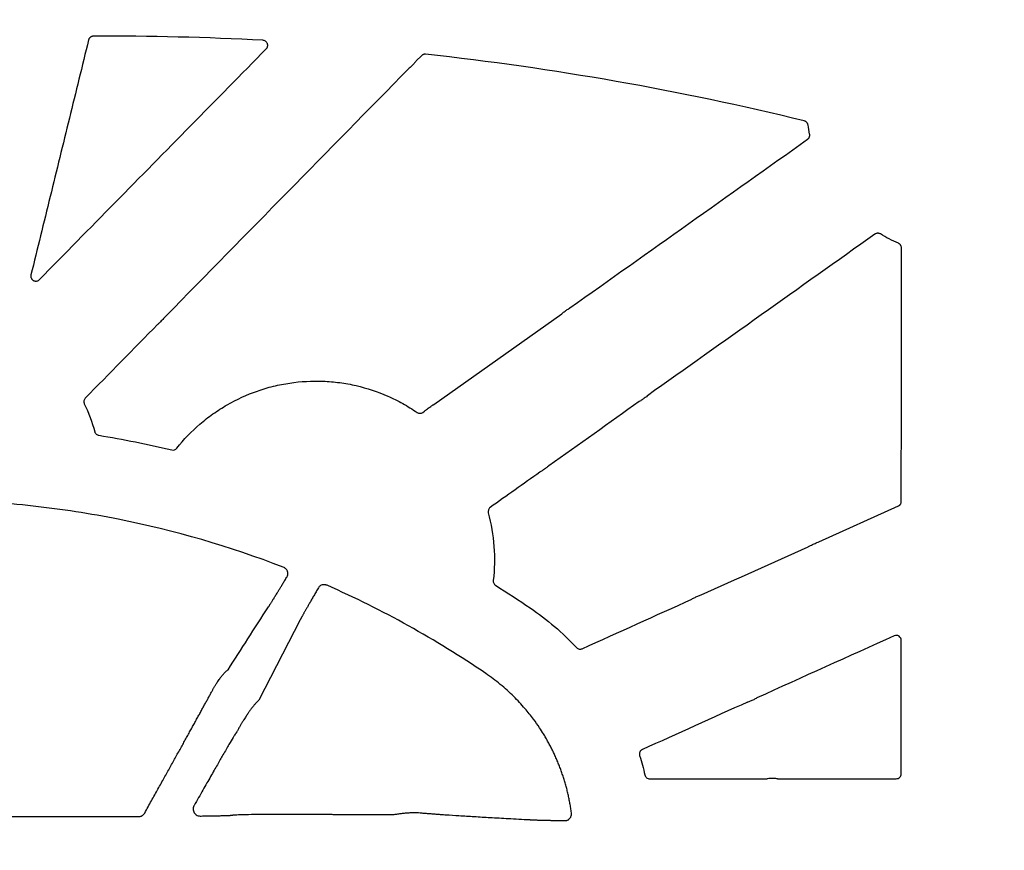
# Model space of a CAD drawing. Units: inches. Extents: x 6316 to 31524, y 12505 to 28064.
# Drawn here: x 14188 to 14385, y 22096 to 22261 of the extents above; entities that cross this region are included whole.
import ezdxf
from ezdxf import colors
from ezdxf.entities.mleader import LeaderData, LeaderLine
from ezdxf.math import Vec2, Vec3

# ---------------------------------------------------------------- set-up
doc = ezdxf.new("R2010")
doc.units = ezdxf.units.IN
doc.header["$LTSCALE"] = 0.25
doc.header["$MEASUREMENT"] = 0
doc.layers.add('HD', color=7, linetype='Continuous')
doc.layers.add('Text', color=7, linetype='Continuous')
doc.styles.get("Standard").update_dxf_attribs({"font": 'arial.ttf'})

msp = doc.modelspace()

# ---------------------------------------------------------------- linework, layer by layer
at = {"layer": 'HD', "linetype": 'Continuous'}
for p, q in [((14268.4644, 22254.0584), (14267.4359, 22253.0101)), ((14268.7258, 22182.9205), (14269.066, 22183.1621)), ((14347.6566, 22157.0729), (14363.5408, 22164.2467)), ((14244.2876, 22141.5362), (14236.0595, 22125.523)), ((14313.9739, 22109.8382), (14337.4064, 22109.8382)), ((14339.416, 22109.8382), (14363.123, 22109.8382))]:
    msp.add_line(p, q, dxfattribs=at)
for points, knots in [([(14202.1064, 22257.1946), (14200.8308, 22251.9888), (14198.2795, 22241.5774), (14194.4514, 22225.96), (14191.8986, 22215.5484), (14190.6222, 22210.3426)], [0, 0, 0, 0, 0.33332856, 0.66666174, 1, 1, 1, 1]), ([(14203.0696, 22257.955), (14203.0253, 22257.9531), (14202.9343, 22257.9492), (14202.7976, 22257.9193), (14202.6612, 22257.8696), (14202.53, 22257.7978), (14202.4089, 22257.7055), (14202.3026, 22257.5951), (14202.2153, 22257.4702), (14202.1474, 22257.3362), (14202.1199, 22257.2413), (14202.1064, 22257.1946)], [0, 0, 0, 0, 0.10070982, 0.20637117, 0.3162585, 0.42940579, 0.54464172, 0.66065425, 0.7760778, 0.88958971, 1, 1, 1, 1]), ([(14237.5278, 22255.4295), (14237.5591, 22255.4639), (14237.6218, 22255.5329), (14237.6963, 22255.651), (14237.754, 22255.7754), (14237.7929, 22255.9023), (14237.814, 22256.0263), (14237.8195, 22256.143), (14237.8126, 22256.2491), (14237.797, 22256.3424), (14237.7763, 22256.4219), (14237.7397, 22256.5284), (14237.669, 22256.6705), (14237.5354, 22256.8409), (14237.3492, 22256.9891), (14237.1222, 22257.0962), (14236.9557, 22257.117), (14236.8727, 22257.1274)], [0, 0, 0, 0, 0.06088059, 0.12192468, 0.18204888, 0.24015802, 0.29522859, 0.34637568, 0.39289287, 0.43426251, 0.47014171, 0.50033288, 0.58177843, 0.6766101, 0.78133081, 0.8909691, 1, 1, 1, 1]), ([(14192.3017, 22209.4056), (14197.3264, 22214.5195), (14207.3761, 22224.7474), (14222.4514, 22240.0887), (14232.5023, 22250.3159), (14237.5278, 22255.4295)], [0, 0, 0, 0, 0.33332206, 0.66665531, 1, 1, 1, 1]), ([(14269.2833, 22254.3511), (14269.2432, 22254.3555), (14269.2027, 22254.3574), (14269.1624, 22254.3569), (14269.122, 22254.3564), (14269.0816, 22254.3534), (14269.0416, 22254.348), (14269.0016, 22254.3425), (14268.9619, 22254.3347), (14268.9228, 22254.3244), (14268.8838, 22254.3142), (14268.8453, 22254.3016), (14268.8078, 22254.2867), (14268.7703, 22254.2718), (14268.7336, 22254.2546), (14268.6982, 22254.2352), (14268.6628, 22254.2159), (14268.6285, 22254.1943), (14268.5957, 22254.1709), (14268.5488, 22254.1373), (14268.5047, 22254.0996), (14268.4644, 22254.0584)], [0, 0, 0, 0, 0.000060855329, 0.000060855329, 0.000060855329, 0.000121710746, 0.000121710746, 0.000121710746, 0.000182566161, 0.000182566161, 0.000182566161, 0.000243421488, 0.000243421488, 0.000243421488, 0.000304276645, 0.000304276645, 0.000304276645, 0.000365131559, 0.000365131559, 0.000365131559, 0.000452184841, 0.000452184841, 0.000452184841, 0.000452184841]), ([(14344.7836, 22241.0507), (14332.3614, 22244.0887), (14319.8445, 22246.7185), (14294.6602, 22251.1552), (14281.996, 22252.9613), (14269.2833, 22254.3511)], [0, 0, 0, 0, 0.5, 0.5, 1, 1, 1, 1]), ([(14267.4359, 22253.0101), (14267.4269, 22252.9881), (14267.34, 22252.8875), (14267.0745, 22252.6004), (14266.8958, 22252.4136), (14266.5363, 22252.047), (14266.3505, 22251.8621), (14266.0667, 22251.5894), (14265.9681, 22251.5012), (14265.9489, 22251.4946)], [0, 0, 0, 0, 0.25, 0.25, 0.5, 0.5, 0.75, 0.75, 1, 1, 1, 1]), ([(14345.5332, 22240.226), (14345.5251, 22240.2808), (14345.5125, 22240.335), (14345.4956, 22240.3877), (14345.4786, 22240.4403), (14345.4572, 22240.4917), (14345.4317, 22240.5408), (14345.4063, 22240.5899), (14345.3767, 22240.637), (14345.3435, 22240.6812), (14345.3104, 22240.7254), (14345.2734, 22240.7669), (14345.2334, 22240.8049), (14345.1934, 22240.8429), (14345.1501, 22240.8777), (14345.1044, 22240.9086), (14345.0566, 22240.9409), (14345.0057, 22240.9692), (14344.9529, 22240.9928), (14344.8984, 22241.0171), (14344.8416, 22241.0365), (14344.7836, 22241.0507)], [0, 0, 0, 0, 0.000083415721, 0.000083415721, 0.000083415721, 0.000166832402, 0.000166832402, 0.000166832402, 0.000250165506, 0.000250165506, 0.000250165506, 0.000333415016, 0.000333415016, 0.000333415016, 0.000416594855, 0.000416594855, 0.000416594855, 0.000503748932, 0.000503748932, 0.000503748932, 0.000593716548, 0.000593716548, 0.000593716548, 0.000593716548]), ([(14298.0743, 22203.7612), (14305.9708, 22209.3683), (14313.8673, 22214.9752), (14321.764, 22220.582), (14329.6606, 22226.1888), (14337.5573, 22231.7954), (14345.4541, 22237.4019)], [0, 0, 0, 0, 0.0146037596, 0.0146037596, 0.0146037596, 0.0292075275, 0.0292075275, 0.0292075275, 0.0292075275]), ([(14345.4541, 22237.4019), (14345.4992, 22237.4339), (14345.5417, 22237.4698), (14345.5809, 22237.5088), (14345.62, 22237.5478), (14345.656, 22237.5902), (14345.6882, 22237.6352), (14345.7203, 22237.6802), (14345.7489, 22237.728), (14345.7731, 22237.7776), (14345.7974, 22237.8273), (14345.8176, 22237.8791), (14345.8333, 22237.9321), (14345.849, 22237.9851), (14345.8604, 22238.0396), (14345.8671, 22238.0944), (14345.8737, 22238.1479), (14345.8759, 22238.202), (14345.8738, 22238.2558), (14345.8716, 22238.3111), (14345.8648, 22238.3664), (14345.8535, 22238.4205)], [0, 0, 0, 0, 0.000083350169, 0.000083350169, 0.000083350169, 0.000166698652, 0.000166698652, 0.000166698652, 0.000250046778, 0.000250046778, 0.000250046778, 0.000333394577, 0.000333394577, 0.000333394577, 0.00041674211, 0.00041674211, 0.00041674211, 0.000497915962, 0.000497915962, 0.000497915962, 0.000581327325, 0.000581327325, 0.000581327325, 0.000581327325]), ([(14358.8636, 22218.4595), (14351.3098, 22213.0901), (14343.7559, 22207.7209), (14336.2019, 22202.3519), (14328.6479, 22196.9828), (14321.0938, 22191.6138), (14313.5395, 22186.245)], [0, 0, 0, 0, 0.0139749383, 0.0139749383, 0.0139749383, 0.027949884, 0.027949884, 0.027949884, 0.027949884]), ([(14359.9559, 22218.4998), (14359.9087, 22218.5283), (14359.8591, 22218.553), (14359.8078, 22218.5733), (14359.7566, 22218.5937), (14359.7035, 22218.6098), (14359.6497, 22218.6214), (14359.5958, 22218.633), (14359.5408, 22218.6401), (14359.4858, 22218.6426), (14359.4308, 22218.6451), (14359.3754, 22218.643), (14359.3207, 22218.6364), (14359.266, 22218.6298), (14359.2117, 22218.6186), (14359.1589, 22218.603), (14359.107, 22218.5877), (14359.0561, 22218.568), (14359.0074, 22218.5445), (14358.9573, 22218.5202), (14358.909, 22218.4917), (14358.8636, 22218.4595)], [0, 0, 0, 0, 0.000083105677, 0.000083105677, 0.000083105677, 0.000166203435, 0.000166203435, 0.000166203435, 0.000249251546, 0.000249251546, 0.000249251546, 0.000332286114, 0.000332286114, 0.000332286114, 0.000415320445, 0.000415320445, 0.000415320445, 0.000496972912, 0.000496972912, 0.000496972912, 0.000580920914, 0.000580920914, 0.000580920914, 0.000580920914]), ([(14364.1453, 22215.7253), (14364.1454, 22215.7807), (14364.1408, 22215.8362), (14364.1316, 22215.8908), (14364.1225, 22215.9454), (14364.1088, 22215.9994), (14364.0908, 22216.0517), (14364.0727, 22216.104), (14364.0503, 22216.1549), (14364.0239, 22216.2035), (14363.9975, 22216.252), (14363.9669, 22216.2985), (14363.9328, 22216.342), (14363.8988, 22216.3854), (14363.861, 22216.4262), (14363.8202, 22216.4634), (14363.7805, 22216.4997), (14363.7377, 22216.5329), (14363.6926, 22216.5623), (14363.6463, 22216.5925), (14363.5973, 22216.6189), (14363.5466, 22216.641)], [0, 0, 0, 0, 0.000083446934, 0.000083446934, 0.000083446934, 0.000166894575, 0.000166894575, 0.000166894575, 0.000250276738, 0.000250276738, 0.000250276738, 0.000333586442, 0.000333586442, 0.000333586442, 0.000416830361, 0.000416830361, 0.000416830361, 0.000497971199, 0.000497971199, 0.000497971199, 0.000581361806, 0.000581361806, 0.000581361806, 0.000581361806]), ([(14190.6222, 22210.3426), (14190.6128, 22210.297), (14190.5939, 22210.2049), (14190.5898, 22210.0628), (14190.6045, 22209.9213), (14190.6386, 22209.7852), (14190.6892, 22209.6596), (14190.7523, 22209.5479), (14190.8232, 22209.4523), (14190.897, 22209.3734), (14190.9693, 22209.3106), (14191.0364, 22209.2622), (14191.115, 22209.2144), (14191.2257, 22209.162), (14191.3908, 22209.1125), (14191.6059, 22209.092), (14191.8514, 22209.1273), (14192.0991, 22209.2278), (14192.2342, 22209.3464), (14192.3017, 22209.4056)], [0, 0, 0, 0, 0.05347612, 0.10803202, 0.16276948, 0.21669336, 0.26879179, 0.31811707, 0.36385082, 0.40534268, 0.44212052, 0.47387717, 0.5004435, 0.54781589, 0.61434452, 0.69792031, 0.79430957, 0.89730134, 1, 1, 1, 1]), ([(14217.5567, 22202.1798), (14217.5647, 22202.1807), (14217.5445, 22202.1528), (14217.4581, 22202.0519), (14217.3924, 22201.9794), (14217.1551, 22201.7242), (14216.9505, 22201.5116), (14216.5428, 22201.0964), (14216.3369, 22200.891), (14216.0838, 22200.6464), (14216.0105, 22200.5772), (14215.9041, 22200.4814), (14215.8709, 22200.4548), (14215.866, 22200.4571)], [0, 0, 0, 0, 0.125, 0.125, 0.25, 0.25, 0.5, 0.5, 0.75, 0.75, 0.875, 0.875, 1, 1, 1, 1]), ([(14296.4465, 22202.6053), (14296.4533, 22202.621), (14296.5419, 22202.6944), (14296.835, 22202.9174), (14297.0393, 22203.0668), (14297.4494, 22203.3579), (14297.6568, 22203.5009), (14297.9615, 22203.7024), (14298.0586, 22203.7609), (14298.0743, 22203.7612)], [0, 0, 0, 0, 0.25, 0.25, 0.5, 0.5, 0.75, 0.75, 1, 1, 1, 1]), ([(14219.6838, 22175.7769), (14221.0804, 22177.5281), (14222.6192, 22179.1201), (14225.1304, 22181.2808), (14226.0017, 22181.9627), (14227.8139, 22183.2487), (14228.7597, 22183.8557), (14231.6535, 22185.5246), (14233.6633, 22186.4424), (14236.7943, 22187.5373), (14237.8577, 22187.8546), (14240.0253, 22188.3903), (14241.1243, 22188.6069), (14244.4146, 22189.0978), (14246.6194, 22189.2193), (14249.9436, 22189.0906), (14251.0594, 22188.995), (14253.2729, 22188.6996), (14254.3648, 22188.5008), (14257.5972, 22187.7554), (14259.6949, 22187.0614), (14262.7542, 22185.7202), (14263.7606, 22185.2213), (14265.7126, 22184.1352), (14266.662, 22183.5464), (14267.5847, 22182.9119)], [0, 0, 0, 0, 0.125, 0.125, 0.1875, 0.1875, 0.25, 0.25, 0.375, 0.375, 0.4375, 0.4375, 0.5, 0.5, 0.625, 0.625, 0.6875, 0.6875, 0.75, 0.75, 0.875, 0.875, 0.9375, 0.9375, 1, 1, 1, 1]), ([(14201.4434, 22185.7622), (14201.301, 22185.6171), (14201.205, 22185.4283), (14201.1377, 22185.0285), (14201.1666, 22184.819), (14201.2535, 22184.6352)], [0, 0, 0, 0, 0.5, 0.5, 1, 1, 1, 1]), ([(14269.066, 22183.1621), (14269.0598, 22183.1638), (14269.0833, 22183.1867), (14269.1805, 22183.2665), (14269.2539, 22183.3235), (14269.5194, 22183.5237), (14269.7525, 22183.693), (14270.2167, 22184.0224), (14270.4482, 22184.1829), (14270.7242, 22184.3673), (14270.8012, 22184.4173), (14270.9133, 22184.4861), (14270.9457, 22184.5031), (14270.949, 22184.4993)], [0, 0, 0, 0, 0.125, 0.125, 0.25, 0.25, 0.5, 0.5, 0.75, 0.75, 0.875, 0.875, 1, 1, 1, 1]), ([(14313.5395, 22186.245), (14313.5372, 22186.2323), (14313.4496, 22186.1594), (14313.1554, 22185.9354), (14312.949, 22185.7844), (14312.5342, 22185.4897), (14312.3243, 22185.3448), (14312.0124, 22185.1381), (14311.9119, 22185.0772), (14311.8948, 22185.0761)], [0, 0, 0, 0, 0.25, 0.25, 0.5, 0.5, 0.75, 0.75, 1, 1, 1, 1]), ([(14267.5847, 22182.9119), (14267.752, 22182.7969), (14267.9544, 22182.735), (14268.3592, 22182.7381), (14268.5602, 22182.803), (14268.7258, 22182.9205)], [0, 0, 0, 0, 0.5, 0.5, 1, 1, 1, 1]), ([(14203.3362, 22179.0635), (14203.3873, 22178.8816), (14203.4908, 22178.7155), (14203.7712, 22178.4642), (14203.9474, 22178.3795), (14204.1338, 22178.3487)], [0, 0, 0, 0, 0.5, 0.5, 1, 1, 1, 1]), ([(14218.6751, 22175.4284), (14218.8582, 22175.385), (14219.0529, 22175.3949), (14219.4074, 22175.5175), (14219.5665, 22175.6298), (14219.6838, 22175.7769)], [0, 0, 0, 0, 0.5, 0.5, 1, 1, 1, 1]), ([(14293.8504, 22172.2522), (14293.8636, 22172.2497), (14293.7678, 22172.1701), (14293.4431, 22171.9236), (14293.2203, 22171.7612), (14292.7686, 22171.4403), (14292.5457, 22171.2862), (14292.2001, 22171.0562), (14292.0867, 22170.9869), (14292.0785, 22170.993)], [0, 0, 0, 0, 0.25, 0.25, 0.5, 0.5, 0.75, 0.75, 1, 1, 1, 1]), ([(14240.9283, 22152.0324), (14230.205, 22156.1803), (14219.2384, 22159.3613), (14202.4329, 22162.7119), (14196.7713, 22163.5905), (14185.3256, 22164.8592), (14179.5265, 22165.2465), (14173.7894, 22165.3817)], [0, 0, 0, 0, 0.5, 0.5, 0.75, 0.75, 1, 1, 1, 1]), ([(14363.5408, 22164.2467), (14363.5911, 22164.2695), (14363.6397, 22164.2965), (14363.6856, 22164.3272), (14363.7314, 22164.358), (14363.7749, 22164.3926), (14363.815, 22164.4306), (14363.8552, 22164.4685), (14363.8923, 22164.5099), (14363.9256, 22164.5539), (14363.9589, 22164.5979), (14363.9887, 22164.6449), (14364.0142, 22164.6938), (14364.0398, 22164.7427), (14364.0614, 22164.794), (14364.0785, 22164.8464), (14364.0946, 22164.8957), (14364.1069, 22164.9464), (14364.1152, 22164.9976), (14364.1236, 22165.0501), (14364.1279, 22165.1034), (14364.1279, 22165.1566)], [0, 0, 0, 0, 0.000083259213, 0.000083259213, 0.000083259213, 0.000166512729, 0.000166512729, 0.000166512729, 0.00024976579, 0.00024976579, 0.00024976579, 0.000333018312, 0.000333018312, 0.000333018312, 0.000416270272, 0.000416270272, 0.000416270272, 0.000494419802, 0.000494419802, 0.000494419802, 0.000574558676, 0.000574558676, 0.000574558676, 0.000574558676]), ([(14282.1679, 22163.9501), (14282.0022, 22163.8323), (14281.8745, 22163.6634), (14281.7381, 22163.2817), (14281.7296, 22163.0705), (14281.7828, 22162.8743)], [0, 0, 0, 0, 0.5, 0.5, 1, 1, 1, 1]), ([(14345.5501, 22156.1215), (14345.551, 22156.1326), (14345.6834, 22156.2025), (14346.0777, 22156.3937), (14346.3314, 22156.5116), (14346.8409, 22156.7415), (14347.0922, 22156.8516), (14347.4957, 22157.0208), (14347.6395, 22157.0759), (14347.6566, 22157.0729)], [0, 0, 0, 0, 0.25, 0.25, 0.5, 0.5, 0.75, 0.75, 1, 1, 1, 1]), ([(14241.6681, 22150.1364), (14241.695, 22150.1847), (14241.7477, 22150.2793), (14241.8031, 22150.4307), (14241.8379, 22150.5844), (14241.8505, 22150.7409), (14241.8413, 22150.9), (14241.81, 22151.0615), (14241.7448, 22151.2614), (14241.6316, 22151.4888), (14241.4445, 22151.7182), (14241.2085, 22151.9065), (14241.0234, 22151.9897), (14240.9283, 22152.0324)], [0, 0, 0, 0, 0.07518511, 0.14722723, 0.21719015, 0.28623874, 0.35558803, 0.42644079, 0.49992837, 0.62657322, 0.74806375, 0.87056726, 1, 1, 1, 1]), ([(14237.9653, 22144.1184), (14237.9892, 22144.1543), (14238.0375, 22144.2268), (14238.1216, 22144.3554), (14238.2154, 22144.5003), (14238.3199, 22144.6634), (14238.435, 22144.8447), (14238.5609, 22145.0445), (14238.6976, 22145.263), (14238.8453, 22145.5002), (14239.0039, 22145.7563), (14239.1735, 22146.0309), (14239.363, 22146.3386), (14239.5807, 22146.6922), (14239.8356, 22147.1069), (14240.1263, 22147.5823), (14240.4544, 22148.1219), (14240.8214, 22148.7288), (14241.2268, 22149.402), (14241.5184, 22149.8872), (14241.6681, 22150.1364)], [0, 0, 0, 0, 0.04213856, 0.084988, 0.12853394, 0.17275939, 0.21764475, 0.2631677, 0.30930326, 0.3560238, 0.40329904, 0.45109618, 0.49937996, 0.5554229, 0.61676568, 0.68337452, 0.75516983, 0.83201684, 0.91371684, 1, 1, 1, 1]), ([(14282.778, 22149.3833), (14282.756, 22149.1963), (14282.7881, 22149.0039), (14282.9502, 22148.6654), (14283.0798, 22148.52), (14283.2394, 22148.42)], [0, 0, 0, 0, 0.5, 0.5, 1, 1, 1, 1]), ([(14247.9123, 22147.9195), (14247.8333, 22147.7834), (14247.6759, 22147.5122), (14247.4468, 22147.1153), (14247.224, 22146.7283), (14247.0084, 22146.3526), (14246.8002, 22145.9888), (14246.5997, 22145.6376), (14246.407, 22145.2996), (14246.2224, 22144.9753), (14246.0461, 22144.6651), (14245.878, 22144.3692), (14245.7184, 22144.088), (14245.5672, 22143.8214), (14245.4245, 22143.5696), (14245.2901, 22143.3325), (14245.1641, 22143.1099), (14245.0463, 22142.9018), (14244.9367, 22142.7078), (14244.835, 22142.5276), (14244.7412, 22142.3609), (14244.655, 22142.2073), (14244.5763, 22142.0664), (14244.5048, 22141.9378), (14244.4403, 22141.8208), (14244.3828, 22141.7153), (14244.3315, 22141.6198), (14244.3022, 22141.5639), (14244.2876, 22141.5362)], [0, 0, 0, 0, 0.04459827, 0.08894145, 0.1329897, 0.17670446, 0.22004871, 0.26298706, 0.30548594, 0.34751371, 0.38904076, 0.43003957, 0.47048477, 0.5103532, 0.54962389, 0.58827807, 0.62629912, 0.6636726, 0.70038612, 0.7364293, 0.77179374, 0.80647287, 0.84046191, 0.87375773, 0.90635883, 0.93826513, 0.96947799, 1, 1, 1, 1]), ([(14249.6466, 22148.421), (14249.5923, 22148.443), (14249.4854, 22148.4861), (14249.3197, 22148.5277), (14249.1543, 22148.5504), (14248.9888, 22148.5525), (14248.8236, 22148.5346), (14248.6064, 22148.4848), (14248.3519, 22148.3794), (14248.0896, 22148.1822), (14247.9721, 22148.0081), (14247.9123, 22147.9195)], [0, 0, 0, 0, 0.08644256, 0.17003737, 0.2519371, 0.33337552, 0.41561917, 0.49991262, 0.66802223, 0.83102513, 1, 1, 1, 1]), ([(14324.248, 22146.5004), (14324.2458, 22146.5097), (14324.1386, 22146.4713), (14323.7875, 22146.3268), (14323.544, 22146.2209), (14323.0603, 22146.0025), (14322.821, 22145.8905), (14322.4753, 22145.72), (14322.378, 22145.6661), (14322.3845, 22145.6587)], [0, 0, 0, 0, 0.25, 0.25, 0.5, 0.5, 0.75, 0.75, 1, 1, 1, 1]), ([(14229.9003, 22131.5857), (14231.2167, 22133.6314), (14233.9085, 22137.8144), (14236.5934, 22141.9866), (14237.9653, 22144.1184)], [0, 0, 0, 0, 0.489060522, 1, 1, 1, 1]), ([(14364.1224, 22137.4339), (14364.1225, 22137.7686), (14363.9477, 22138.0908), (14363.3875, 22138.4541), (14363.0209, 22138.4819), (14362.7158, 22138.344)], [0, 0, 0, 0, 0.5, 0.5, 1, 1, 1, 1]), ([(14364.1198, 22110.8365), (14364.1201, 22115.2694), (14364.1204, 22119.7023), (14364.1208, 22124.1352), (14364.1212, 22128.5681), (14364.1218, 22133.001), (14364.1224, 22137.4339)], [0, 0, 0, 0, 0.0066843912, 0.0066843912, 0.0066843912, 0.0133687896, 0.0133687896, 0.0133687896, 0.0133687896]), ([(14299.3852, 22136.0101), (14299.5266, 22135.8594), (14299.7151, 22135.7548), (14300.1194, 22135.6744), (14300.3331, 22135.6987), (14300.5214, 22135.7838)], [0, 0, 0, 0, 0.5, 0.5, 1, 1, 1, 1]), ([(14226.6857, 22127.2379), (14226.7204, 22127.3075), (14226.7898, 22127.4464), (14226.9026, 22127.6619), (14227.021, 22127.8801), (14227.1452, 22128.1001), (14227.2739, 22128.3201), (14227.4063, 22128.5387), (14227.6437, 22128.9198), (14228.0111, 22129.4781), (14228.4643, 22130.093), (14228.9026, 22130.6407), (14229.2855, 22131.0631), (14229.591, 22131.3501), (14229.7829, 22131.5056), (14229.8686, 22131.5641), (14229.9003, 22131.5856)], [0, 0, 0, 0, 0.03599933, 0.07196136, 0.1078777, 0.14373522, 0.17951929, 0.21521728, 0.25082197, 0.36818859, 0.50079339, 0.60998397, 0.74916805, 0.86865083, 0.95148832, 1, 1, 1, 1]), ([(14298.3551, 22103.0634), (14298.3126, 22103.3702), (14298.2278, 22103.9841), (14298.0733, 22104.9015), (14297.8989, 22105.8166), (14297.7025, 22106.7287), (14297.4846, 22107.6374), (14297.2451, 22108.5425), (14296.984, 22109.4435), (14296.7017, 22110.3385), (14296.399, 22111.2257), (14296.0765, 22112.1034), (14295.7344, 22112.9713), (14295.3728, 22113.8293), (14294.9917, 22114.6776), (14294.5912, 22115.5162), (14294.1713, 22116.345), (14293.7321, 22117.1641), (14293.2736, 22117.9739), (14292.7033, 22118.9287), (14291.8948, 22120.1914), (14290.69, 22121.8989), (14289.0072, 22124.0067), (14287.2341, 22125.911), (14285.5629, 22127.4915), (14284.195, 22128.6704), (14282.7728, 22129.7948), (14281.7812, 22130.4899), (14281.2839, 22130.8385)], [0, 0, 0, 0, 0.0276637, 0.05536075, 0.08309535, 0.11087183, 0.13869465, 0.16656842, 0.19449793, 0.22247782, 0.25039563, 0.27823144, 0.30600083, 0.33371933, 0.36140243, 0.38906552, 0.41672388, 0.44439266, 0.47208686, 0.49983727, 0.54373653, 0.60598901, 0.68643189, 0.78449802, 0.83812453, 0.89184215, 0.94576277, 1, 1, 1, 1]), ([(14213.2866, 22103.008), (14213.5142, 22103.4176), (14213.9653, 22104.2296), (14214.635, 22105.4345), (14215.2918, 22106.6158), (14215.9353, 22107.7733), (14216.5657, 22108.9072), (14217.1827, 22110.0174), (14217.7862, 22111.1039), (14218.3763, 22112.1666), (14218.9527, 22113.2057), (14219.5156, 22114.221), (14220.0648, 22115.2126), (14220.6003, 22116.1805), (14221.1222, 22117.1245), (14221.6304, 22118.0449), (14222.1249, 22118.9415), (14222.6059, 22119.8143), (14223.0733, 22120.6633), (14223.5272, 22121.4886), (14223.9676, 22122.2901), (14224.3945, 22123.0678), (14224.8082, 22123.8217), (14225.2086, 22124.5517), (14225.5958, 22125.2581), (14225.9699, 22125.9404), (14226.3314, 22126.5995), (14226.5661, 22127.0272), (14226.682, 22127.2383)], [0, 0, 0, 0, 0.04889912, 0.09692845, 0.14409254, 0.19039584, 0.23584275, 0.28043757, 0.32418436, 0.36708711, 0.40915004, 0.45037732, 0.49077315, 0.53034173, 0.56908729, 0.60701412, 0.64412658, 0.68042912, 0.7159263, 0.75062281, 0.78452352, 0.81763346, 0.84995789, 0.88150231, 0.91227247, 0.94227446, 0.9715147, 1, 1, 1, 1]), ([(14236.0595, 22125.523), (14236.0168, 22125.4849), (14235.9303, 22125.4077), (14235.7889, 22125.2715), (14235.6378, 22125.1185), (14235.4773, 22124.9473), (14235.3085, 22124.7584), (14235.1325, 22124.5525), (14234.9503, 22124.3301), (14234.7629, 22124.0923), (14234.571, 22123.8403), (14234.376, 22123.5755), (14234.2058, 22123.3412), (14234.0612, 22123.133), (14233.964, 22122.989), (14233.8824, 22122.8678), (14233.8326, 22122.7988), (14233.7977, 22122.7418), (14233.7536, 22122.6805), (14233.6604, 22122.5396), (14233.5155, 22122.3157), (14233.2997, 22121.9886), (14233.0475, 22121.6041), (14232.7658, 22121.1575), (14232.4503, 22120.6431), (14232.1804, 22120.1869), (14231.9755, 22119.8157), (14231.8227, 22119.5267), (14231.698, 22119.2827), (14231.6438, 22119.1665), (14231.6154, 22119.1054)], [0, 0, 0, 0, 0.04037198, 0.08182173, 0.12431588, 0.16782435, 0.21232113, 0.25778496, 0.30420003, 0.35155655, 0.39985154, 0.44909884, 0.49930305, 0.52736562, 0.56181002, 0.57739423, 0.59306122, 0.59849473, 0.608952, 0.62432199, 0.66900336, 0.7103231, 0.74913823, 0.79440489, 0.83483087, 0.87430033, 0.90326511, 0.93291963, 0.96477835, 1, 1, 1, 1]), ([(14333.4898, 22125.1393), (14333.4916, 22125.13), (14333.5934, 22125.166), (14333.9358, 22125.3065), (14334.1766, 22125.4111), (14334.6545, 22125.6271), (14334.8903, 22125.7377), (14335.2261, 22125.9038), (14335.3196, 22125.9559), (14335.3149, 22125.9639)], [0, 0, 0, 0, 0.25, 0.25, 0.5, 0.5, 0.75, 0.75, 1, 1, 1, 1]), ([(14231.6154, 22119.1054), (14231.5973, 22119.0784), (14231.5624, 22119.0259), (14231.5251, 22118.9683), (14231.4993, 22118.9305), (14231.4832, 22118.9108), (14231.4774, 22118.9202), (14231.4701, 22118.9112), (14231.4521, 22118.8942), (14231.4285, 22118.8661), (14231.3678, 22118.7842), (14231.223, 22118.5596), (14230.8298, 22117.9175), (14230.0938, 22116.6704), (14229.1679, 22115.0727), (14228.3591, 22113.6658), (14227.7695, 22112.6361), (14227.1274, 22111.5115), (14226.4326, 22110.2919), (14225.6853, 22108.9775), (14224.8854, 22107.5678), (14224.0341, 22106.0647), (14223.4429, 22105.018), (14223.1409, 22104.4834)], [0, 0, 0, 0, 0.01426608, 0.02765516, 0.04020008, 0.05194062, 0.0634952, 0.08056824, 0.09697189, 0.1123707, 0.12678639, 0.18855586, 0.25169129, 0.37059616, 0.5013813, 0.55422535, 0.6095614, 0.66751541, 0.72819794, 0.7917063, 0.85812647, 0.9275349, 1, 1, 1, 1]), ([(14312.4983, 22115.6556), (14312.2776, 22115.5559), (14312.0981, 22115.3755), (14311.9002, 22114.935), (14311.8846, 22114.6798), (14311.9566, 22114.4485)], [0, 0, 0, 0, 0.5, 0.5, 1, 1, 1, 1]), ([(14313.0034, 22110.6082), (14313.0545, 22110.3904), (14313.1818, 22110.1913), (14313.5273, 22109.9171), (14313.7502, 22109.8382), (14313.9739, 22109.8382)], [0, 0, 0, 0, 0.5, 0.5, 1, 1, 1, 1]), ([(14339.416, 22109.8382), (14339.4157, 22109.8475), (14339.3053, 22109.8566), (14338.9333, 22109.8695), (14338.671, 22109.8733), (14338.1464, 22109.8733), (14337.8846, 22109.8697), (14337.5092, 22109.8566), (14337.4032, 22109.8475), (14337.4064, 22109.8382)], [0, 0, 0, 0, 0.25, 0.25, 0.5, 0.5, 0.75, 0.75, 1, 1, 1, 1]), ([(14363.123, 22109.8382), (14363.3856, 22109.8382), (14363.6434, 22109.9455), (14364.0133, 22110.3164), (14364.1198, 22110.5738), (14364.1198, 22110.8365)], [0, 0, 0, 0, 0.5, 0.5, 1, 1, 1, 1]), ([(14223.1409, 22104.4834), (14223.1179, 22104.44), (14223.073, 22104.3553), (14223.021, 22104.218), (14222.9835, 22104.078), (14222.9613, 22103.9344), (14222.9544, 22103.7876), (14222.9671, 22103.5514), (14223.0483, 22103.2285), (14223.2642, 22102.8814), (14223.5624, 22102.6037), (14223.9364, 22102.4276), (14224.2012, 22102.4123), (14224.3399, 22102.4042)], [0, 0, 0, 0, 0.044163095, 0.086272286, 0.127146804, 0.167680452, 0.208789157, 0.251351831, 0.370477981, 0.501342687, 0.657196266, 0.820390588, 1, 1, 1, 1]), ([(14175.1896, 22102.5089), (14175.3415, 22102.5074), (14175.6481, 22102.5043), (14176.0993, 22102.4992), (14176.5485, 22102.4936), (14176.9934, 22102.4875), (14177.4323, 22102.481), (14177.8633, 22102.474), (14178.2843, 22102.4667), (14178.6935, 22102.459), (14179.0897, 22102.4508), (14179.4741, 22102.4419), (14179.8253, 22102.4338), (14180.1268, 22102.4283), (14180.3739, 22102.4256), (14180.5944, 22102.4249), (14180.7984, 22102.41), (14181.048, 22102.4028), (14181.3414, 22102.3995), (14181.7182, 22102.3934), (14182.1332, 22102.3877), (14183.4305, 22102.3704), (14185.5812, 22102.3475), (14188.4813, 22102.3257), (14190.7621, 22102.3127), (14192.6445, 22102.304), (14194.4429, 22102.2973), (14196.2349, 22102.2922), (14198.0107, 22102.2887), (14199.7612, 22102.2864), (14201.4789, 22102.2855), (14203.1569, 22102.2858), (14204.7893, 22102.2872), (14206.3714, 22102.2895), (14207.8999, 22102.2927), (14209.3695, 22102.2968), (14210.7774, 22102.3014), (14211.683, 22102.3051), (14212.1275, 22102.3069)], [0, 0, 0, 0, 0.01172156, 0.02366071, 0.03583634, 0.04823751, 0.06084987, 0.07365683, 0.08663953, 0.09978539, 0.11312598, 0.12665849, 0.14063167, 0.15262939, 0.16267349, 0.17169438, 0.18221637, 0.18956493, 0.20378152, 0.21895303, 0.2350692, 0.25211999, 0.36471832, 0.44707201, 0.50082898, 0.54635463, 0.5905347, 0.63342719, 0.67508289, 0.71555615, 0.7548845, 0.79309808, 0.83022245, 0.86627955, 0.90130036, 0.93532524, 0.96825717, 1, 1, 1, 1]), ([(14212.1275, 22102.3069), (14212.1903, 22102.3095), (14212.3126, 22102.3145), (14212.4896, 22102.3494), (14212.6544, 22102.4048), (14212.8068, 22102.4825), (14212.9468, 22102.5819), (14213.074, 22102.7032), (14213.1898, 22102.8454), (14213.2538, 22102.9529), (14213.2866, 22103.008)], [0, 0, 0, 0, 0.13483463, 0.26236667, 0.38461859, 0.50388468, 0.62263085, 0.74335353, 0.86842978, 1, 1, 1, 1]), ([(14224.3399, 22102.4042), (14224.501, 22102.4064), (14224.8228, 22102.4108), (14225.285, 22102.4175), (14225.7314, 22102.4243), (14226.1603, 22102.4312), (14226.5718, 22102.4382), (14226.9658, 22102.4454), (14227.3418, 22102.4526), (14227.6999, 22102.4599), (14228.0396, 22102.4674), (14228.3609, 22102.4749), (14228.6636, 22102.4824), (14228.9474, 22102.4901), (14229.2122, 22102.4978), (14229.4578, 22102.5056), (14229.6839, 22102.5135), (14229.8905, 22102.5214), (14230.0771, 22102.5294), (14230.2438, 22102.5374), (14230.3901, 22102.5455), (14230.5768, 22102.5574), (14230.7543, 22102.5751), (14230.8219, 22102.5849), (14230.8301, 22102.6007), (14230.8595, 22102.6077), (14230.9509, 22102.6244), (14231.1198, 22102.6422), (14231.5941, 22102.6762), (14232.7289, 22102.7151), (14234.9623, 22102.7572), (14237.4882, 22102.7786), (14240.1718, 22102.7874), (14243.1137, 22102.7877), (14246.1419, 22102.7781), (14248.2836, 22102.7612), (14249.5269, 22102.7481), (14249.9553, 22102.7458), (14250.3079, 22102.7438), (14250.6306, 22102.7486), (14250.9178, 22102.7365), (14251.2735, 22102.7312), (14251.7539, 22102.7299), (14252.4761, 22102.7264), (14253.5756, 22102.7232), (14255.031, 22102.7196), (14256.5211, 22102.7173), (14257.8457, 22102.7162), (14258.9861, 22102.7158), (14260.2356, 22102.716), (14261.5926, 22102.717), (14262.535, 22102.7183), (14263.0227, 22102.7191)], [0, 0, 0, 0, 0.01265005, 0.02528463, 0.03790567, 0.05051517, 0.06311518, 0.07570785, 0.08829539, 0.10088012, 0.11346447, 0.12605096, 0.13864224, 0.15124106, 0.16385033, 0.17647305, 0.18911237, 0.20176994, 0.21444661, 0.22714397, 0.23986382, 0.2526082, 0.28387356, 0.31552309, 0.32086736, 0.33099845, 0.34702342, 0.36523736, 0.3781263, 0.44288269, 0.50260421, 0.55022519, 0.59934038, 0.64945922, 0.70026501, 0.75127705, 0.76059903, 0.76858071, 0.77522986, 0.78062456, 0.78722981, 0.79187936, 0.80104867, 0.81461808, 0.83251952, 0.86192922, 0.89343361, 0.91134988, 0.93098216, 0.95231194, 0.97532272, 1, 1, 1, 1]), ([(14263.0227, 22102.7191), (14263.1423, 22102.7372), (14263.3861, 22102.7743), (14263.7569, 22102.8268), (14264.1373, 22102.8778), (14264.5241, 22102.9261), (14264.9127, 22102.9709), (14265.2974, 22103.0111), (14265.6714, 22103.0459), (14266.0271, 22103.0745), (14266.3566, 22103.0966), (14266.6524, 22103.1122), (14266.906, 22103.1219), (14267.1166, 22103.127), (14267.2144, 22103.128), (14267.263, 22103.1285)], [0, 0, 0, 0, 0.06638504, 0.1352911, 0.20668695, 0.28046885, 0.35645583, 0.43438817, 0.51393027, 0.59467911, 0.67617875, 0.75794104, 0.83947132, 0.92029757, 1, 1, 1, 1]), ([(14267.263, 22103.1285), (14267.4691, 22103.1105), (14267.9003, 22103.073), (14268.5542, 22103.0201), (14269.2504, 22102.9648), (14269.9872, 22102.9071), (14270.7652, 22102.8469), (14271.5842, 22102.7844), (14272.4443, 22102.7205), (14273.9111, 22102.6173), (14276.1032, 22102.4775), (14279.0308, 22102.2948), (14282.3111, 22102.1095), (14285.9764, 22101.9035), (14288.5838, 22101.7612), (14289.9776, 22101.6851)], [0, 0, 0, 0, 0.02364906, 0.04946615, 0.07745437, 0.10761568, 0.13995123, 0.17446154, 0.21114673, 0.25000663, 0.36428805, 0.50000217, 0.64192592, 0.80859141, 1, 1, 1, 1]), ([(14297.0784, 22101.4904), (14297.1324, 22101.4914), (14297.2385, 22101.4933), (14297.3944, 22101.5207), (14297.5429, 22101.5669), (14297.6837, 22101.6336), (14297.8165, 22101.7206), (14297.941, 22101.8281), (14298.0815, 22101.9832), (14298.2217, 22102.1927), (14298.3286, 22102.4656), (14298.3787, 22102.7604), (14298.3631, 22102.9607), (14298.3551, 22103.0634)], [0, 0, 0, 0, 0.07419707, 0.14557496, 0.21518791, 0.28419478, 0.35380645, 0.42522257, 0.49957258, 0.62566093, 0.74746448, 0.8705025, 1, 1, 1, 1]), ([(14289.9776, 22101.6851), (14290.0197, 22101.6824), (14290.106, 22101.6767), (14290.2606, 22101.6675), (14290.4396, 22101.6579), (14290.6469, 22101.6478), (14290.8842, 22101.6374), (14291.1537, 22101.6268), (14291.4575, 22101.616), (14291.7973, 22101.6049), (14292.1749, 22101.5935), (14292.6457, 22101.5799), (14293.2206, 22101.5655), (14293.9091, 22101.5514), (14294.6445, 22101.5379), (14295.4217, 22101.5239), (14296.2315, 22101.5089), (14296.7966, 22101.4965), (14297.0784, 22101.4904)], [0, 0, 0, 0, 0.04135232, 0.08457663, 0.12969908, 0.17674032, 0.22571443, 0.27662788, 0.32947835, 0.38425364, 0.44093051, 0.49947364, 0.58261169, 0.66616826, 0.74991506, 0.83362133, 0.91705769, 1, 1, 1, 1])]:
    msp.add_open_spline(points, degree=3, knots=knots, dxfattribs=at)
for points in [[(14236.8727, 22257.1274), (14225.6155, 22257.7287), (14214.3433, 22258.0045), (14203.0696, 22257.955)], [(14265.9489, 22251.4946), (14249.8194, 22235.0555), (14233.6887, 22218.6172), (14217.5567, 22202.1798)], [(14345.8535, 22238.4205), (14345.7287, 22239.0191), (14345.6219, 22239.621), (14345.5332, 22240.226)], [(14363.5466, 22216.641), (14362.3097, 22217.1802), (14361.1102, 22217.8011), (14359.9559, 22218.4998)], [(14364.1279, 22165.1566), (14364.1322, 22182.013), (14364.138, 22198.8693), (14364.1453, 22215.7253)], [(14270.949, 22184.4993), (14279.448, 22190.5348), (14287.9472, 22196.5702), (14296.4465, 22202.6053)], [(14215.866, 22200.4571), (14211.0585, 22195.5587), (14206.251, 22190.6604), (14201.4434, 22185.7622)], [(14201.2535, 22184.6352), (14202.1025, 22182.8394), (14202.7991, 22180.9759), (14203.3362, 22179.0635)], [(14311.8948, 22185.0761), (14305.8801, 22180.8014), (14299.8653, 22176.5268), (14293.8504, 22172.2522)], [(14204.1338, 22178.3487), (14209.0128, 22177.5431), (14213.8634, 22176.5691), (14218.6751, 22175.4284)], [(14292.0785, 22170.993), (14288.775, 22168.6453), (14285.4714, 22166.2977), (14282.1679, 22163.9501)], [(14281.7828, 22162.8743), (14282.9718, 22158.4898), (14283.3091, 22153.895), (14282.778, 22149.3833)], [(14324.248, 22146.5004), (14331.3487, 22149.7075), (14338.4494, 22152.9145), (14345.5501, 22156.1215)], [(14281.283, 22130.8391), (14271.2722, 22137.66), (14260.7207, 22143.5251), (14249.6466, 22148.421)], [(14283.2394, 22148.42), (14285.574, 22146.9574), (14287.8805, 22145.4501), (14290.1574, 22143.8992)], [(14300.5214, 22135.7838), (14307.8091, 22139.0755), (14315.0968, 22142.3671), (14322.3845, 22145.6587)], [(14290.1574, 22143.8992), (14293.5103, 22141.6153), (14296.6086, 22138.968), (14299.3852, 22136.0101)], [(14362.7158, 22138.344), (14353.5822, 22134.2173), (14344.4486, 22130.0906), (14335.3149, 22125.9639)], [(14333.4898, 22125.1393), (14326.4926, 22121.978), (14319.4955, 22118.8168), (14312.4983, 22115.6556)], [(14311.9566, 22114.4485), (14312.3512, 22113.1809), (14312.7002, 22111.9008), (14313.0034, 22110.6082)]]:
    msp.add_open_spline(points, degree=3, dxfattribs=at)

# ---------------------------------------------------------------- leaders
at = {"layer": 'Text'}
ml = msp.add_multileader_mtext('Standard', dxfattribs=at)
ml.set_content('HD Remote Access Unit (Part #27034) - See NOTE 3 ', color=256)
ml.set_leader_properties()
ml.build(insert=Vec2(0, 0))
ml.multileader.update_dxf_attribs({"text_right_attachment_type": 6, "dogleg_length": 0.0938, "arrow_head_size": 150})
ctx = ml.context
ctx.base_point, ctx.char_height, ctx.arrow_head_size, ctx.landing_gap_size, ctx.plane_origin = Vec3(15317.2019, 23757.804), 144, 150, 0.1406, Vec3(17020.5163, 23017.4889)
ctx.right_attachment = 6
notes = []
notes.append((ctx, [(0, (1, 1, 0), (15027.1929, 23757.804), (1, 0), 290.009, [(1, [(12289.1866, 22096.8202)], 0, [])])]))
ctx.mtext.insert, ctx.mtext.width, ctx.mtext.flow_direction = Vec3(15317.3425, 23831.0809), 2031.818473, 5
ml = msp.add_multileader_mtext('Standard', dxfattribs=at)
ml.set_content('Side Panel 600HD\\P (Part #314062)', color=256)
ml.set_leader_properties()
ml.build(insert=Vec2(0, 0))
ml.multileader.update_dxf_attribs({"text_right_attachment_type": 6, "dogleg_length": 0.36, "arrow_head_size": 161.25})
ctx = ml.context
ctx.base_point, ctx.char_height, ctx.arrow_head_size, ctx.landing_gap_size, ctx.plane_origin = Vec3(15441.0915, 22392.4368), 144, 161.25, 0.1512, Vec3(15127.3485, 21214.1643)
ctx.right_attachment = 6
notes.append((ctx, [(0, (1, 1, 0), (15103.1852, 22392.4368), (1, 0), 337.9063, [(0, [(14075.1558, 21746.1122)], 0, [])])]))
ctx.mtext.insert, ctx.mtext.width, ctx.mtext.defined_height, ctx.mtext.flow_direction = Vec3(15441.2427, 22485.6046), 1946.755523, 497.7112, 5
for ctx, leaders in notes:
    for number, flags, end, landing, length, lines in leaders:
        leader = LeaderData()
        leader.index, (leader.has_last_leader_line, leader.has_dogleg_vector, leader.attachment_direction) = number, flags
        leader.last_leader_point, leader.dogleg_vector, leader.dogleg_length = Vec3(end), Vec3(landing), length
        for number, points, colour, breaks in lines:
            line = LeaderLine()
            line.index, line.vertices, line.color, line.breaks = number, Vec3.list(points), colors.encode_raw_color(colour), breaks
            leader.lines.append(line)
        ctx.leaders.append(leader)

doc.saveas('drawing.dxf')
